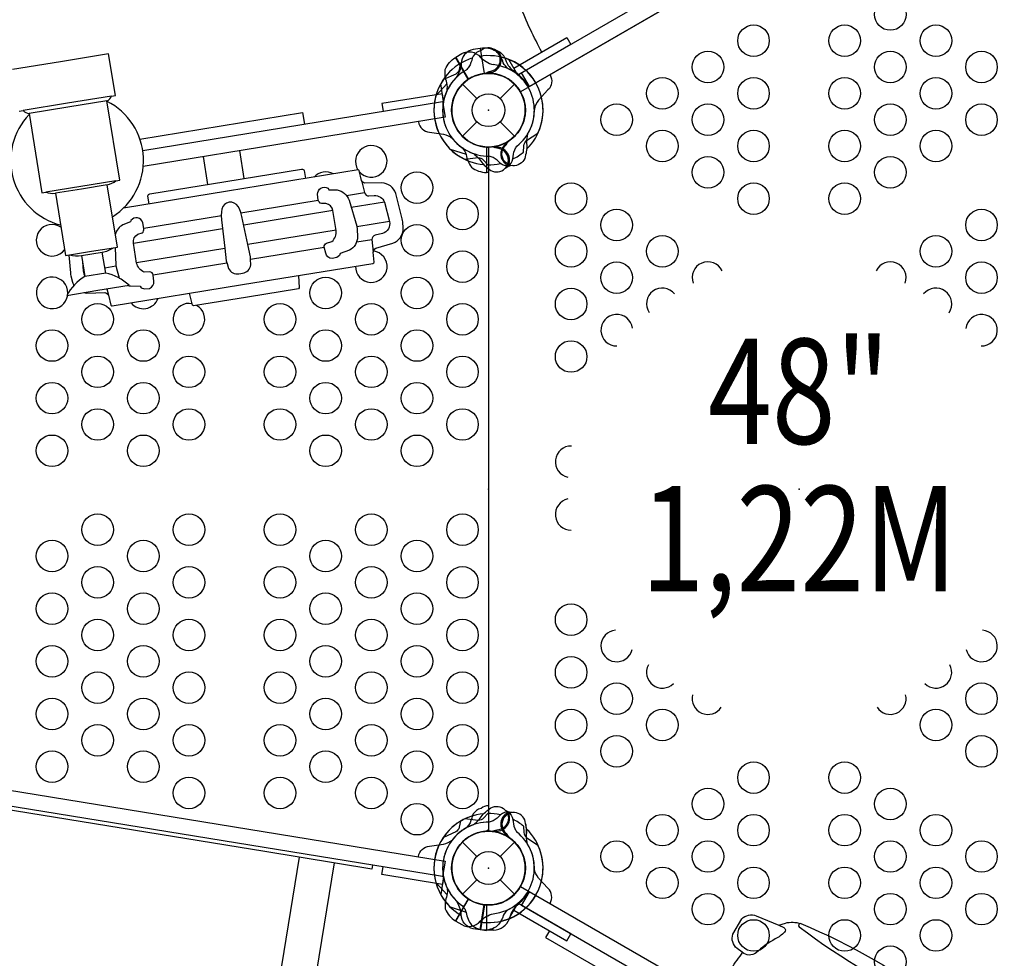
# Model space of a CAD drawing. Extents: x -222 to 183, y -235 to 194.
# Drawn here: x -53 to -7, y -58 to -14 of the extents above; entities that cross this region are included whole.
import ezdxf
from ezdxf.enums import TextEntityAlignment as Align

# ---------------------------------------------------------------- set-up
doc = ezdxf.new("R2010")
doc.units = 0
doc.header["$LTSCALE"] = 10
doc.header["$MEASUREMENT"] = 0
doc.layers.get('Defpoints').update_dxf_attribs({"linetype": 'CONTINUOUS'})
for name, color, linetype in [('L1', 30, 'CONTINUOUS'), ('PW_CHECK', 220, 'CONTINUOUS'), ('PW_DIMS_ASTM', 30, 'CONTINUOUS'), ('PW_STRUCTURE', 140, 'CONTINUOUS')]:
    doc.layers.add(name, color=color, linetype=linetype)
doc.styles.add('PW-DIMS', font='arial.ttf', dxfattribs={"width": 0.8, "height": 6})
doc.dimstyles.new('PW-DETAIL', dxfattribs={"dimtxt": 8, "dimasz": 8, "dimexe": 3, "dimexo": 2, "dimgap": 1.5, "dimtad": 0, "dimtih": 1, "dimtoh": 1, "dimrnd": 1, "dimzin": 12, "dimdsep": 46, "dimlunit": 3, "dimtxsty": 'PW-DIMS', "dimcen": 0.03, "dimse1": 1, "dimse2": 1, "dimclrd": 256, "dimclre": 256, "dimclrt": 256, "dimadec": 0, "dimazin": 0, "dimtfac": 0.2, "dimtix": 1, "dimtofl": 0, "dimtmove": 0, "dimatfit": 3, "dimfxl": 1, "dimtolj": 1, "dimtzin": 0, "dimarcsym": 0})

# ---------------------------------------------------------------- blocks, each defined once
blk = doc.blocks.new('*D111')
at = {"layer": 'Defpoints', "color": 0, "transparency": 16777216}
for p in [(-54.305, 161.26), (-205.785, -234.74), (13.038, -234.74)]:
    blk.add_point(p, dxfattribs=at)
at = {"layer": 'PW_DIMS_ASTM', "lineweight": -2, "transparency": 16777216}
for p, q in [((-205.785, 153.26), (-205.785, -26.829)), ((-205.785, -226.74), (-205.785, -46.65))]:
    blk.add_line(p, q, dxfattribs=at)
at = {"layer": 'PW_DIMS_ASTM', "transparency": 16777216}
for points in [[(-207.119, 153.26), (-204.452, 153.26), (-205.785, 161.26)], [(-207.119, -226.74), (-204.452, -226.74), (-205.785, -234.74)]]:
    blk.add_solid(points, dxfattribs=at)
at = {"layer": 'PW_DIMS_ASTM', "transparency": 16777216, "char_height": 6, "attachment_point": 5, "style": 'PW-DIMS'}
for s, insert in [("\\A1;33'", (-205.785, -32.174)), ('\\A1;[10.07M]', (-205.785, -42.085))]:
    blk.add_mtext(s, dxfattribs=dict(at, insert=insert))

msp = doc.modelspace()

# ---------------------------------------------------------------- linework, layer by layer
at = {"layer": 'PW_CHECK'}
for p in [(-31.177, -18, 48), (-31.177, -18), (-31.177, -18), (-31.176, -18, 48), (-31.176, -36, 48), (-16.426, -36, 48), (-31.178, -53.999), (-31.177, -54, 48), (-31.177, -54), (-31.176, -54), (-31.176, -54, 48)]:
    msp.add_point(p, dxfattribs=at)
at = {"layer": 'PW_STRUCTURE'}
for p, q in [((-30.394, -15.52, 48), (-30.332, -15.689, 48)), ((-31.042, -16.245, 48), (-31.125, -16.211, 48)), ((-32.415, -16.763), (-31.73, -17.448)), ((-30.625, -17.448), (-29.94, -16.763)), ((-32.415, -19.238), (-31.73, -18.553)), ((-30.625, -18.553), (-29.94, -19.238)), ((-31.256, -20.957, 48), (-31.256, -19.758, 48)), ((-31.176, -20.955, 48), (-31.256, -20.957, 48)), ((-49.36, -25.734), (-50.347, -25.895)), ((-32.414, -52.762), (-31.729, -53.447)), ((-30.624, -53.447), (-29.939, -52.762)), ((-32.414, -55.237), (-31.729, -54.552)), ((-30.624, -54.552), (-29.939, -55.237)), ((-31.256, -56.957, 48), (-31.256, -55.758, 48)), ((-30.926, -56.946, 48), (-31.256, -56.957, 48))]:
    msp.add_line(p, q, dxfattribs=at)
at = {"layer": 'PW_STRUCTURE', "elevation": 48}
msp.add_lwpolyline([(0.001, -70.25), (0.001, -37.75, -1), (0.001, -34.25), (0.001, -1.75, -0.267949), (-1.515, -0.875), (-29.661, -17.125, -0.57735), (-31.176, -19.75), (-31.176, -52.25, -0.57735), (-29.661, -54.875), (-1.515, -71.125, -0.267949)], format="xyb", close=True, dxfattribs=at)
for points in [[(-29.603, -16.225), (-2.324, -0.475), (-1.949, -1.125), (-29.228, -16.875)], [(-29.976, -16.008), (-27.45, -14.549), (-27.263, -14.874), (-29.788, -16.332)], [(-2.324, -71.525), (-29.603, -55.775), (-29.228, -55.125), (-1.949, -70.875)], [(-29.976, -55.992), (-27.45, -57.451), (-27.263, -57.126), (-29.788, -55.668)]]:
    msp.add_lwpolyline(points, close=True, dxfattribs=at)
for points in [[(-28.647, -15.24, -0.003588), (-29.188, -14.171, 0.000285), (-29.72, -12.957, 0.000269)], [(-32.725, -15.478), (-32.44, -15.314, -0.369477), (-31.573, -15.475)], [(-31.532, -15.164), (-31.652, -15.207, 0.190943), (-31.95, -15.528, -0.090979), (-32.104, -15.942, -0.042578), (-32.235, -16.096)], [(-30.705, -15.208, 0.052923), (-30.821, -15.163, 0.052923)], [(-32.501, -15.771), (-32.567, -16.063, -0.210452), (-32.73, -16.282), (-33.32, -16.543)], [(-33.145, -17.065, 0.097152), (-33.149, -16.701, -0.135539), (-33.227, -16.061, -0.166891), (-32.743, -15.489)], [(-31.573, -15.475, 0.130272), (-30.952, -15.833, 0.130272)], [(-31.098, -16.157, -0.012085), (-31.339, -16.257)], [(-28.256, -16.313), (-28.256, -16.313), (-28.252, -16.32, -0.342667), (-28.35, -17.039), (-28.794, -17.528, 0.14748), (-28.999, -17.959)], [(-29.321, -19.141, 0.039335), (-29.379, -19.513, -0.10633), (-29.412, -20.12, -0.722992), (-30.459, -20.368, -0.35423), (-30.344, -19.649, -0.049967), (-30.187, -19.443, -0.049967)], [(-30.291, -19.569, 0.008694), (-30.447, -19.591)], [(-32.413, -19.793, -0.097152), (-32.234, -20.111, 0.135539), (-31.982, -20.705, 0.166891), (-31.277, -20.958)], [(-31.21, -20.592), (-31.413, -20.373, 0.210452), (-31.664, -20.264), (-32.306, -20.334)], [(-30.055, -20.632), (-30.193, -20.657, -0.190943), (-30.611, -20.528, 0.090979), (-30.953, -20.246, 0.042578), (-31.142, -20.179, 0.042578)], [(-31.21, -51.408), (-31.413, -51.627, -0.210452), (-31.664, -51.736), (-32.306, -51.666)], [(-31.532, -51.164), (-31.652, -51.207, 0.190943), (-31.95, -51.528, -0.090979), (-32.104, -51.942, -0.042578), (-32.235, -52.096)], [(-30.055, -51.368), (-30.193, -51.343, 0.190943), (-30.611, -51.472, -0.090979), (-30.953, -51.754, -0.042578), (-31.142, -51.821, -0.042578)], [(-29.321, -52.859, -0.039335), (-29.379, -52.487, 0.10633), (-29.412, -51.88, 0.722992), (-30.459, -51.632, 0.35423), (-30.344, -52.351, 0.049967), (-30.187, -52.557, 0.049967)], [(-32.501, -51.771), (-32.567, -52.063, -0.210452), (-32.73, -52.282), (-33.32, -52.543)], [(-31.176, -52.191, -0.008117), (-31.339, -52.257)], [(-30.291, -52.431, -0.008694), (-30.447, -52.409)], [(-28.256, -55.687), (-28.256, -55.687), (-28.252, -55.68, 0.342667), (-28.35, -54.961), (-28.794, -54.472, -0.14748), (-28.999, -54.041)], [(-33.145, -54.935, -0.097152), (-33.149, -55.299, 0.135539), (-33.227, -55.939, 0.166891), (-32.743, -56.511)], [(-32.413, -55.793, -0.097152), (-32.234, -56.111, 0.135539), (-31.982, -56.705, 0.166891), (-31.277, -56.958)], [(-32.725, -56.522), (-32.44, -56.686, 0.369477), (-31.573, -56.525)], [(-31.573, -56.525, -0.130272), (-30.952, -56.167, -0.130272)], [(-19.696, -58.869, -0.024156), (-19.156, -58.093, 0.187541), (-19.124, -58), (-19.364, -57.818, -0.328369), (-19.565, -57.139), (-19.145, -56.41, -0.300506), (-18.457, -56.269), (-17.391, -56.719), (-17.076, -56.61, -0.13937), (-16.347, -56.636, -0.067812), (-9.64, -60.527, -0.139478)], [(-17.391, -56.719), (-17.151, -56.83, -0.567798), (-17.119, -57.041, -0.100323), (-17.554, -57.362, 0.060171), (-18.461, -58.03, -0.346724), (-19.124, -58, -0.54409)], [(-16.347, -56.636, 0.742351), (-16.419, -56.791, 0.059883), (-9.744, -60.676, 0.877591), (-9.64, -60.527, -0.576707)]]:
    msp.add_lwpolyline(points, format="xyb", dxfattribs=at)
at = {"layer": 'PW_STRUCTURE'}
for points in [[(-53.464, -18.044), (-53.278, -18.014, 0.208288), (-53.002, -18.159), (-52.388, -21.922), (-52.203, -21.892, 0.124872), (-51.751, -21.945), (-51.268, -24.906), (-51.083, -24.875, 0.090846), (-50.508, -24.908), (-50.347, -25.895, 0.127063), (-51.213, -26.796), (-49.733, -26.555), (-48.253, -26.314, 0.127063), (-49.36, -25.734), (-49.521, -24.747, 0.090846), (-48.986, -24.533), (-48.801, -24.503), (-49.284, -21.542, 0.124872), (-48.872, -21.349), (-48.687, -21.318), (-49.3, -17.556, 0.208288), (-49.084, -17.33), (-48.899, -17.3), (-49.221, -15.326), (-51.503, -15.698), (-53.785, -16.071)], [(-31.574, -15.068), (-31.9, -15.121, 0.369477), (-32.469, -15.794)], [(-30.245, -16.031, -0.097152), (-30.473, -15.746, 0.135539), (-30.817, -15.201, 0.166891), (-31.554, -15.064)], [(-32.469, -15.794, -0.130272), (-32.722, -16.465, -0.130272)], [(-34.508, -18.539), (-34.506, -18.55, 0.342667), (-33.974, -19.044), (-33.321, -19.142, -0.14748), (-32.889, -19.347)], [(-29.511, -19.986), (-29.493, -19.688, -0.210452), (-29.368, -19.445), (-28.826, -19.093)], [(-31.892, -20.058, -0.039335), (-31.612, -20.309, 0.10633), (-31.202, -20.758, 0.722992), (-30.235, -20.288, 0.35423), (-30.779, -19.804, 0.049967), (-31.031, -19.744, 0.049967)], [(-30.871, -19.776, -0.008694), (-30.736, -19.694)], [(-30.38, -20.748), (-30.258, -20.68, 0.190943), (-30.016, -20.315, -0.090979), (-29.93, -19.881, -0.042578), (-29.826, -19.709, -0.042578)], [(-50.405, -26.665, 0.052726), (-50.251, -26.684), (-49.409, -26.66, -0.289092), (-49.235, -26.789), (-49.117, -27.258, 0.350615), (-49.052, -27.295), (-42.858, -26.285), (-36.663, -25.275, 0.350615), (-36.613, -25.22), (-36.65, -24.737, -0.289092), (-36.526, -24.559), (-35.72, -24.315, 0.321486), (-35.23, -23.606), (-35.253, -23.295), (-35.26, -23.235), (-35.278, -23.155), (-35.579, -21.958, 0.307965), (-36.251, -21.445), (-37.049, -21.469, -0.29264), (-37.202, -21.339), (-37.325, -20.864, 0.254517), (-37.364, -20.831), (-43.582, -21.845), (-48.513, -22.649)], [(-47.294, -22.45), (-47.352, -22.081, -0.316883), (-47.258, -21.972), (-43.656, -21.385), (-40.055, -20.798, -0.316883), (-39.931, -20.871), (-39.869, -21.24)], [(-37.202, -21.339), (-37.066, -21.913, 0.356107), (-36.859, -22.071), (-36.612, -22.054, -0.327608), (-36.113, -22.37), (-35.882, -23.281, -0.407613), (-36.217, -23.856), (-36.558, -23.934, 0.2952), (-36.718, -24.138), (-36.65, -24.737)], [(-48.301, -26.322, 0.043523), (-48.184, -26.348), (-47.727, -26.356), (-47.67, -26.434), (-47.514, -26.493), (-47.281, -26.465, 0.360389), (-47.076, -26.118), (-47.101, -25.836, 0.334533), (-47.268, -25.679), (-47.532, -25.687, -0.24815), (-47.893, -25.259), (-48.043, -24.314, -0.317741), (-47.833, -23.888), (-47.631, -23.827, 0.280268), (-47.542, -23.619), (-47.595, -23.348, 0.607503), (-48.159, -23.233), (-48.175, -23.31), (-48.546, -23.449, 0.202038), (-48.901, -23.889, 0.202038)], [(-48.912, -24.521), (-48.876, -25.38), (-48.854, -25.522), (-48.754, -25.858, 0.052269), (-48.699, -25.992)], [(-51.104, -24.879), (-51.039, -25.724), (-51.031, -25.806), (-51.018, -25.866), (-50.941, -26.168, 0.058631), (-50.87, -26.325)], [(-50.46, -25.206), (-50.426, -25.652, 0.125498), (-50.351, -25.874)], [(-31.211, -51.408), (-31.413, -51.627, -0.210452), (-31.665, -51.736), (-32.306, -51.666)], [(-31.892, -51.942, 0.039335), (-31.612, -51.691, -0.10633), (-31.202, -51.242, -0.722992), (-30.235, -51.712, -0.35423), (-30.779, -52.196, -0.049967), (-31.031, -52.256, -0.049967)], [(-30.056, -51.368), (-30.193, -51.343, 0.190943), (-30.612, -51.472, -0.090979), (-30.953, -51.754, -0.042578), (-31.143, -51.821, -0.042578)], [(-29.322, -52.858, -0.039335), (-29.38, -52.486, 0.10633), (-29.413, -51.88, 0.722992), (-30.459, -51.632, 0.35423), (-30.344, -52.351, 0.049967), (-30.188, -52.557, 0.049967)], [(-30.38, -51.252), (-30.258, -51.32, -0.190943), (-30.016, -51.685, 0.090979), (-29.93, -52.119, 0.042578), (-29.826, -52.291, 0.042578)], [(-30.871, -52.224, 0.008694), (-30.736, -52.306)], [(-29.511, -52.014), (-29.493, -52.312, 0.210452), (-29.368, -52.555), (-28.826, -52.907)], [(-34.508, -53.461), (-34.506, -53.45, -0.342667), (-33.974, -52.956), (-33.321, -52.858, 0.14748), (-32.889, -52.653)], [(-30.291, -52.431, -0.008694), (-30.447, -52.409)], [(-38.515, -53.755), (-43.447, -84.043, -1.000001), (-45.086, -83.776), (-40.153, -53.488)], [(-28.256, -55.686), (-28.256, -55.686), (-28.252, -55.68, 0.342667), (-28.351, -54.961), (-28.795, -54.472, -0.14748), (-29, -54.04)], [(-33.146, -54.934, -0.097152), (-33.149, -55.299, 0.135539), (-33.228, -55.939, 0.166891), (-32.744, -56.511)], [(-32.468, -56.206, 0.130272), (-32.722, -55.535, 0.130272)], [(-30.245, -55.969, 0.097152), (-30.473, -56.254, -0.135539), (-30.817, -56.799, -0.166891), (-31.554, -56.936)], [(-32.726, -56.521), (-32.441, -56.686, 0.369477), (-31.574, -56.525)], [(-31.574, -56.932), (-31.899, -56.879, -0.369477), (-32.468, -56.206)], [(-31.574, -56.525, -0.130272), (-30.953, -56.166, -0.130272)]]:
    msp.add_lwpolyline(points, format="xyb", dxfattribs=at)
for points in [[(-31.574, -15.068), (-31.38, -16.262)], [(-31.359, -16.259), (-31.554, -15.064)], [(-33.308, -17.588), (-33.445, -16.746)], [(-33.357, -17.596), (-33.308, -17.588), (-33.368, -17.217), (-36.247, -17.687), (-36.187, -18.053)], [(-49.084, -17.33), (-51.181, -17.672), (-53.278, -18.014)], [(-49.3, -17.556), (-51.151, -17.857), (-53.002, -18.159)], [(-47.603, -19.914), (-33.358, -17.592), (-33.237, -18.332), (-47.578, -20.67)], [(-33.308, -17.588), (-33.357, -17.596)], [(-47.738, -19.369), (-40.014, -18.109), (-39.924, -18.662)], [(-43.01, -19.915), (-42.793, -21.244)], [(-44.737, -20.196), (-44.52, -21.526)], [(-31.162, -51.204), (-31.162, -20.796)], [(-48.872, -21.349), (-50.538, -21.62), (-52.203, -21.892)], [(-49.284, -21.542), (-50.517, -21.744), (-51.751, -21.945)], [(-37.918, -22.052), (-37.066, -21.913)], [(-42.937, -22.871), (-39.262, -22.272)], [(-36.113, -22.37), (-37.695, -22.628)], [(-38.566, -22.77), (-42.804, -23.461)], [(-43.867, -23.022), (-47.541, -23.621)], [(-35.882, -23.281), (-37.435, -23.534)], [(-48.885, -23.84), (-48.908, -23.844)], [(-48.043, -24.315), (-43.806, -23.624)], [(-38.412, -23.693), (-42.613, -24.378)], [(-37.438, -24.255), (-36.718, -24.138)], [(-51.083, -24.875), (-50.035, -24.704), (-48.986, -24.534)], [(-50.508, -24.908), (-50.015, -24.828), (-49.521, -24.747)], [(-47.896, -25.239), (-43.695, -24.555)], [(-42.476, -25.076), (-38.977, -24.506)], [(-50.426, -25.652), (-50.388, -25.646)], [(-49.401, -25.485), (-48.873, -25.399)], [(-43.604, -25.26), (-47.102, -25.83)], [(-40.202, -25.852), (-40.168, -26.44), (-40.194, -26.481), (-42.632, -26.879), (-45.195, -27.296), (-45.233, -27.266), (-45.387, -26.697)], [(-49.3, -26.484), (-49.235, -26.789)], [(-33.357, -54.405), (-33.308, -54.413), (-33.368, -54.783), (-36.247, -54.313), (-36.187, -53.947)], [(-33.677, -54.688), (-33.144, -55.274)], [(-33.308, -54.413), (-33.445, -55.255)], [(-33.308, -54.413), (-33.357, -54.405)], [(-32.138, -55.462), (-32.744, -56.511)], [(-32.726, -56.521), (-32.121, -55.474)], [(-31.574, -56.932), (-31.38, -55.738)], [(-31.359, -55.741), (-31.554, -56.936)], [(-29.789, -55.667), (-30.216, -56.406)]]:
    msp.add_lwpolyline(points, dxfattribs=at)
for points, elevation in [([(-32.138, -16.537), (-32.743, -15.489)], 48), ([(-32.725, -15.478), (-32.12, -16.526)], 48), ([(-29.788, -16.332), (-30.215, -15.594)], 48), ([(-31.125, -16.211), (-31.174, -16.19)], 48), ([(-33.676, -17.312), (-33.144, -16.726)], 48), ([(-32.996, -19.845), (-32.242, -20.087)], 48), ([(-31.277, -19.747), (-31.277, -20.958)], 48), ([(-31.256, -20.958), (-31.256, -19.748)], 48), ([(-62.006, -48.979), (-33.237, -53.668), (-33.358, -54.408), (-62.1, -49.723)], 0), ([(-41.807, -53.219), (-59.266, -50.373)], 0), ([(-36.689, -53.865), (-36.719, -54.048), (-41.807, -53.219)], 0), ([(-33.676, -54.688), (-33.144, -55.274)], 48), ([(-32.138, -55.463), (-32.743, -56.511)], 48), ([(-32.725, -56.522), (-32.12, -55.474)], 48), ([(-32.996, -55.845), (-32.242, -56.087)], 48), ([(-31.277, -55.747), (-31.277, -56.958)], 48), ([(-31.256, -56.958), (-31.256, -55.748)], 48), ([(-29.788, -55.668), (-30.215, -56.406)], 48), ([(-28.275, -56.974), (-28.463, -57.299), (-4.214, -71.299), (-4.027, -70.974)], 48)]:
    msp.add_lwpolyline(points, dxfattribs=dict(at, elevation=elevation))
for points in [[(-39.299, -21.995, -0.607503), (-38.8, -21.708), (-38.761, -21.775), (-38.364, -21.789, -0.273924), (-37.799, -22.269), (-37.438, -23.515), (-37.414, -23.657), (-37.402, -24.008, -0.295135), (-37.787, -24.653), (-38.217, -24.806), (-38.247, -24.898), (-38.376, -25.003), (-38.606, -25.051, -0.360389), (-38.91, -24.786), (-38.977, -24.511, -0.334533), (-38.868, -24.31), (-38.615, -24.234, 0.24815), (-38.409, -23.713), (-38.567, -22.769, 0.317741), (-38.901, -22.431), (-39.112, -22.438, -0.280268), (-39.263, -22.27)], [(-42.944, -25.755), (-42.855, -25.741, 0.334296), (-42.472, -25.349), (-42.476, -25.098), (-42.474, -25.016), (-42.479, -24.967), (-42.613, -24.377), (-42.888, -23.054), (-42.941, -22.855), (-43.005, -22.691), (-43.067, -22.57, 0.273929), (-43.494, -22.367, 0.001213), (-43.496, -22.367, 0.001213), (-43.499, -22.368, 0.273929), (-43.839, -22.696), (-43.859, -22.83), (-43.868, -23.006), (-43.855, -23.212), (-43.695, -24.554), (-43.635, -25.155), (-43.624, -25.204), (-43.596, -25.281), (-43.52, -25.52, 0.334296), (-43.033, -25.77)]]:
    msp.add_lwpolyline(points, format="xyb", close=True, dxfattribs=at)
for points in [[(-2.324, -71.524), (-29.604, -55.774), (-29.229, -55.125), (-1.949, -70.875)], [(-29.976, -55.992), (-27.451, -57.45), (-27.263, -57.126), (-29.789, -55.667)]]:
    msp.add_lwpolyline(points, close=True, dxfattribs=at)
for centre, radius in [((-12.089, -13.452, 48), 0.75), ((-18.587, -14.702, 48), 0.75), ((-14.255, -14.702, 48), 0.75), ((-9.923, -14.702, 48), 0.75), ((-20.753, -15.952, 48), 0.75), ((-12.089, -15.952, 48), 0.75), ((-7.757, -15.952, 48), 0.75), ((-31.177, -18), 1.75), ((-22.919, -17.201, 48), 0.75), ((-18.587, -17.201, 48), 0.75), ((-14.255, -17.201, 48), 0.75), ((-9.923, -17.201, 48), 0.75), ((-31.177, -18), 0.781), ((-25.085, -18.451, 48), 0.75), ((-20.753, -18.451, 48), 0.75), ((-12.089, -18.451, 48), 0.75), ((-7.757, -18.451, 48), 0.75), ((-22.919, -19.701, 48), 0.75), ((-18.587, -19.701, 48), 0.75), ((-14.255, -19.701, 48), 0.75), ((-9.923, -19.701, 48), 0.75), ((-20.753, -20.951, 48), 0.75), ((-12.089, -20.951, 48), 0.75), ((-34.578, -21.679), 0.75), ((-27.251, -22.201, 48), 0.75), ((-18.587, -22.201, 48), 0.75), ((-14.255, -22.201, 48), 0.75), ((-32.412, -22.929), 0.75), ((-25.085, -23.451, 48), 0.75), ((-7.757, -23.451, 48), 0.75), ((-34.578, -24.179), 0.75), ((-27.251, -24.701, 48), 0.75), ((-22.919, -24.701, 48), 0.75), ((-9.923, -24.701, 48), 0.75), ((-32.412, -25.429), 0.75), ((-25.085, -25.951, 48), 0.75), ((-7.757, -25.951, 48), 0.75), ((-38.91, -26.679), 0.75), ((-34.578, -26.679), 0.75), ((-27.251, -27.201, 48), 0.75), ((-49.74, -27.929), 0.75), ((-41.076, -27.929), 0.75), ((-36.744, -27.929), 0.75), ((-32.412, -27.929), 0.75), ((-51.906, -29.179), 0.75), ((-47.574, -29.179), 0.75), ((-38.91, -29.179), 0.75), ((-34.578, -29.179), 0.75), ((-27.251, -29.701, 48), 0.75), ((-49.74, -30.429), 0.75), ((-45.408, -30.429), 0.75), ((-41.076, -30.429), 0.75), ((-36.744, -30.429), 0.75), ((-32.412, -30.429), 0.75), ((-51.906, -31.679), 0.75), ((-47.574, -31.679), 0.75), ((-38.91, -31.679), 0.75), ((-34.578, -31.679), 0.75), ((-49.74, -32.929), 0.75), ((-45.408, -32.929), 0.75), ((-41.076, -32.929), 0.75), ((-36.744, -32.929), 0.75), ((-32.412, -32.929), 0.75), ((-51.906, -34.179), 0.75), ((-47.574, -34.179), 0.75), ((-38.91, -34.179), 0.75), ((-34.578, -34.179), 0.75), ((-49.74, -37.929), 0.75), ((-45.408, -37.929), 0.75), ((-41.076, -37.929), 0.75), ((-36.744, -37.929), 0.75), ((-32.412, -37.929), 0.75), ((-51.906, -39.179), 0.75), ((-47.574, -39.179), 0.75), ((-38.91, -39.179), 0.75), ((-34.578, -39.179), 0.75), ((-49.74, -40.429), 0.75), ((-45.408, -40.429), 0.75), ((-41.076, -40.429), 0.75), ((-36.744, -40.429), 0.75), ((-32.412, -40.429), 0.75), ((-51.906, -41.679), 0.75), ((-47.574, -41.679), 0.75), ((-38.91, -41.679), 0.75), ((-34.578, -41.679), 0.75), ((-27.251, -42.201, 48), 0.75), ((-49.74, -42.929), 0.75), ((-45.408, -42.929), 0.75), ((-41.076, -42.929), 0.75), ((-36.744, -42.929), 0.75), ((-32.412, -42.929), 0.75), ((-51.906, -44.179), 0.75), ((-47.574, -44.179), 0.75), ((-38.91, -44.179), 0.75), ((-34.578, -44.179), 0.75), ((-27.251, -44.701, 48), 0.75), ((-49.74, -45.429), 0.75), ((-45.408, -45.429), 0.75), ((-41.076, -45.429), 0.75), ((-36.744, -45.429), 0.75), ((-32.412, -45.429), 0.75), ((-25.085, -45.951, 48), 0.75), ((-7.757, -45.951, 48), 0.75), ((-51.906, -46.679), 0.75), ((-47.574, -46.679), 0.75), ((-38.91, -46.679), 0.75), ((-34.578, -46.679), 0.75), ((-27.251, -47.201, 48), 0.75), ((-22.919, -47.201, 48), 0.75), ((-9.923, -47.201, 48), 0.75), ((-49.74, -47.929), 0.75), ((-45.408, -47.929), 0.75), ((-41.076, -47.929), 0.75), ((-36.744, -47.929), 0.75), ((-32.412, -47.929), 0.75), ((-25.085, -48.451, 48), 0.75), ((-7.757, -48.451, 48), 0.75), ((-51.906, -49.179), 0.75), ((-47.574, -49.179), 0.75), ((-38.91, -49.179), 0.75), ((-34.578, -49.179), 0.75), ((-27.251, -49.701, 48), 0.75), ((-18.587, -49.701, 48), 0.75), ((-14.255, -49.701, 48), 0.75), ((-45.408, -50.429), 0.75), ((-41.076, -50.429), 0.75), ((-36.744, -50.429), 0.75), ((-32.412, -50.429), 0.75), ((-20.753, -50.951, 48), 0.75), ((-12.089, -50.951, 48), 0.75), ((-34.578, -51.679), 0.75), ((-22.919, -52.201, 48), 0.75), ((-18.587, -52.201, 48), 0.75), ((-14.255, -52.201, 48), 0.75), ((-9.923, -52.201, 48), 0.75), ((-31.176, -54), 1.75), ((-25.085, -53.451, 48), 0.75), ((-20.753, -53.451, 48), 0.75), ((-12.089, -53.451, 48), 0.75), ((-7.757, -53.451, 48), 0.75), ((-31.176, -54), 0.781), ((-22.919, -54.701, 48), 0.75), ((-18.587, -54.701, 48), 0.75), ((-14.255, -54.701, 48), 0.75), ((-9.923, -54.701, 48), 0.75), ((-20.753, -55.951, 48), 0.75), ((-12.089, -55.951, 48), 0.75), ((-7.757, -55.951, 48), 0.75), ((-18.587, -57.201, 48), 0.75), ((-14.255, -57.201, 48), 0.75), ((-9.923, -57.201, 48), 0.75), ((-12.089, -58.451, 48), 0.75)]:
    msp.add_circle(centre, radius, dxfattribs=at)
for centre, radius, start, end in [((-31.177, -18, 48), 2.592, 68.2047, 99.4703), ((-31.176, -15.6, 48), 0.562, 278.031, 129.2698), ((-31.176, -15.6, 48), 0.613, 274.8179, 39.709), ((-31.006, -15.818, 48), 0.68, 25.9824, 63.7595), ((-31.177, -18), 2.592, 119.789, 151.0546), ((-31.176, -18, 48), 2.592, 107.3308, 120.7231), ((-31.177, -18, 48), 2.179, 50.7794, 84.0714), ((-31.177, -18), 2.592, 54.6597, 76.9833), ((-31.176, -18, 48), 2.602, 30, 72.5202), ((-29.493, -15.384, 48), 0.893, 200.0232, 235.4885), ((-31.177, -18), 2.592, 335.0653, 54.6597), ((-31.176, -18, 48), 2.179, 119.0715, 235.4172), ((-31.177, -18), 1.75, 96.6513, 274.7913), ((-31.176, -18, 48), 1.75, 95.3246, 266.7109), ((-31.177, -18, 48), 1.75, 304.468, 122.608), ((-31.177, -18), 1.75, 284.5839, 95.9702), ((-31.176, -18, 48), 1.76, 30, 85.6264), ((-31.177, -18), 2.179, 308.3308, 64.6765), ((-31.538, -18.358, 48), 2.716, 33.9885, 55.4885), ((-31.176, -18, 48), 2.592, 145.806, 225.4004), ((-31.177, -18), 2.179, 135.1878, 168.4799), ((-31.177, -18, 48), 1.75, 123.2891, 294.6754), ((-31.177, -18, 48), 2.179, 154.5828, 270.9285), ((-28.448, -16.275, 48), 1.01, 213.9885, 217.3736), ((-50.72, -20.395), 3.154, 302.2754, 63.1641), ((-31.177, -18, 48), 2.592, 164.5996, 244.194), ((-31.177, -18, 48), 2.592, 314.3331, 13.8316), ((-50.72, -20.395), 3.154, 136.1082, 255.583), ((-31.177, -18, 48), 2.179, 328.4198, 1.0761), ((-31.177, -18), 2.592, 205.4277, 264.9262), ((-31.177, -18), 2.179, 218.1832, 250.8395), ((-29.977, -20.079, 48), 0.613, 124.4477, 250.2049), ((-36.744, -20.429), 0.75, 220.9253, 212.6554), ((-31.176, -18, 48), 1.76, 267.3947, 270), ((-30.791, -20.369), 0.613, 329.0544, 94.8116), ((-31.177, -18), 2.592, 296.5901, 309.9824), ((-31.177, -18, 48), 2.592, 269.2769, 282.6692), ((-38.91, -21.679), 0.75, 60.8249, 137.6834), ((-51.906, -24.179), 0.75, 56.2188, 322.2998), ((-36.744, -25.429), 0.75, 178.6246, 82.1336), ((-20.753, -25.951, 48), 0.75, 25.8994, 200.7009), ((-12.089, -25.951, 48), 0.75, 338.9802, 154.3323), ((-51.906, -26.679), 0.75, 358.4147, 351.596), ((-22.919, -27.201, 48), 0.75, 39.4487, 213.4092), ((-9.923, -27.201, 48), 0.75, 326.1391, 140.9265), ((-47.574, -26.679), 0.75, 218.8558, 339.6628), ((-45.408, -27.929), 0.75, 78.0244, 61.1107), ((-25.085, -28.451, 48), 0.75, 6.948, 270.8966), ((-7.757, -28.451, 48), 0.75, 268.3984, 173.6976), ((-27.251, -34.701, 48), 0.75, 88.982, 257.683), ((-27.251, -37.201, 48), 0.75, 102.15, 270.0008), ((-25.085, -43.451, 48), 0.75, 94.6902, 346.7363), ((-7.757, -43.451, 48), 0.75, 192.6667, 85.9661), ((-22.919, -44.701, 48), 0.75, 152.2819, 314.2558), ((-9.923, -44.701, 48), 0.75, 225.3587, 28.1803), ((-20.753, -45.951, 48), 0.75, 165.9484, 327.0486), ((-12.089, -45.951, 48), 0.75, 212.712, 14.3788), ((-31.177, -54), 2.592, 95.0751, 154.5735), ((-31.176, -51.6, 48), 0.562, 90, 129.2698), ((-31.178, -53.999), 2.592, 77.3308, 90.7231), ((-31.177, -54, 48), 2.592, 77.3308, 90.7231), ((-30.791, -51.631), 0.613, 265.1896, 30.9469), ((-29.978, -51.921), 0.613, 109.7951, 235.5523), ((-29.977, -51.921, 48), 0.613, 109.7951, 235.5523), ((-31.178, -53.999), 2.592, 115.806, 195.4004), ((-31.177, -54, 48), 2.592, 115.806, 195.4004), ((-31.178, -53.999), 2.179, 89.0715, 205.4172), ((-31.177, -54, 48), 2.179, 89.0715, 205.4172), ((-31.176, -54, 48), 2.592, 107.3308, 120.7231), ((-31.177, -54), 2.592, 50.0189, 63.4111), ((-31.176, -54, 48), 2.179, 119.0715, 235.4172), ((-31.178, -53.999), 1.75, 65.3246, 236.7109), ((-31.177, -54, 48), 1.75, 65.3246, 236.7109), ((-31.177, -54), 1.75, 85.2099, 263.3499), ((-31.176, -54, 48), 1.75, 95.3246, 266.7109), ((-31.177, -54), 2.179, 109.1617, 141.818), ((-31.177, -54), 1.75, 264.031, 75.4174), ((-31.177, -54), 2.179, 295.3248, 51.6704), ((-31.178, -53.999), 2.592, 346.1684, 45.6669), ((-31.177, -54, 48), 2.592, 346.1684, 45.6669), ((-31.176, -54, 48), 2.592, 145.806, 225.4004), ((-31.178, -53.999), 1.75, 237.392, 55.532), ((-31.177, -54, 48), 1.75, 237.392, 55.532), ((-31.177, -54), 2.592, 305.3416, 24.936), ((-31.178, -53.999), 2.179, 358.9239, 31.5802), ((-31.177, -54, 48), 2.179, 358.9239, 31.5802), ((-31.177, -54), 2.179, 191.5214, 224.8134), ((-31.176, -54, 48), 1.76, 267.3947, 330), ((-31.176, -54, 48), 2.218, 307.6328, 328.466), ((-28.305, -55.935, 48), 1.25, 138.8941, 141.6563), ((-31.177, -54), 2.592, 208.9467, 240.2123), ((-31.176, -54, 48), 2.602, 292.5038, 330), ((-31.178, -53.999), 2.179, 275.9286, 309.2206), ((-31.177, -54, 48), 2.179, 275.9286, 309.2206), ((-31.177, -54), 2.592, 283.018, 305.3416), ((-28.843, -56.722, 48), 1.375, 135.3892, 167.2646), ((-31.178, -53.999), 2.592, 260.5297, 291.7953), ((-31.177, -54, 48), 2.592, 260.5297, 291.7953), ((-30.971, -56.097, 48), 0.85, 273, 337.7343)]:
    msp.add_arc(centre, radius, start, end, dxfattribs=at)

# ---------------------------------------------------------------- texts
at = {"layer": 'L1', "style": 'PW-DIMS', "width": 0.8}
for s, p in [('48"', (-16.426, -32, 48)), ('1,22M', (-16.426, -39, 48))]:
    msp.add_text(s, height=5, dxfattribs=at).set_placement(p, align=Align.MIDDLE)

# ---------------------------------------------------------------- dimensions: what is measured, and where the dimension line sits
at = {"layer": 'PW_DIMS_ASTM'}
dim = msp.add_linear_dim(base=(-205.785, -234.74), p1=(-54.305, 161.26), p2=(13.038, -234.74), angle=90, dimstyle='PW-DETAIL', override={"dimpost": '\\X'}, dxfattribs=at)
dim.commit()
dim.dimension.update_dxf_attribs({"geometry": '*D111', "text_midpoint": (-205.785, -36.74)})

doc.saveas('drawing.dxf')
